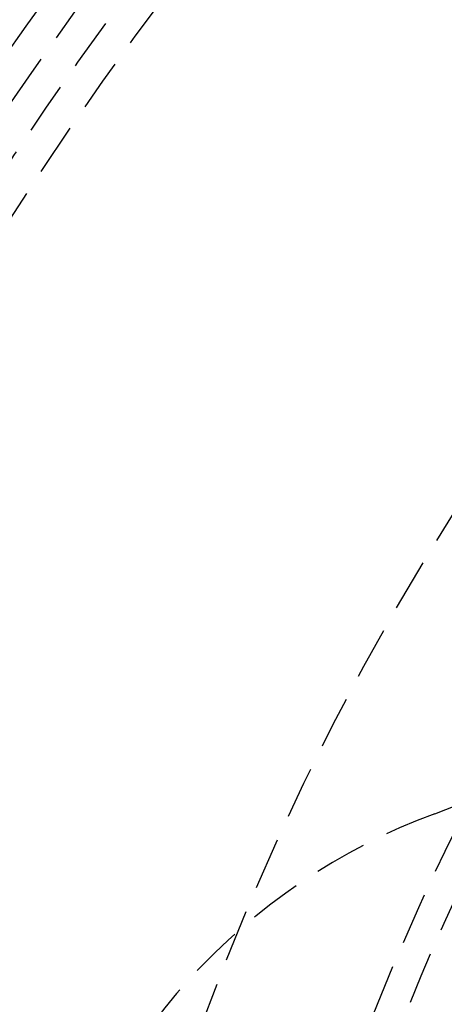
# Model space of a CAD drawing. Extents: x -160 to 160, y -410 to 479.
# Drawn here: x -131 to -110, y -204 to -157 of the extents above; entities that cross this region are included whole.
import ezdxf

# ---------------------------------------------------------------- set-up
doc = ezdxf.new("R2010")
doc.units = 0
doc.header["$LTSCALE"] = 10
doc.linetypes.add('VERDECKT', pattern=[0.375, 0.25, -0.125])
doc.layers.get('0').update_dxf_attribs({"linetype": 'CONTINUOUS'})
doc.layers.add('STEMPEL', color=3, linetype='CONTINUOUS')

# ---------------------------------------------------------------- blocks, each defined once
blk = doc.blocks.new('A$CFE5D7B8F')
at = {"color": 3, "linetype": 'CONTINUOUS'}
blk.add_circle((0, 0), 160, dxfattribs=at)
at = {"color": 1, "linetype": 'VERDECKT'}
for radius in [158.5, 130, 122.5, 122.5, 121.086, 121.086]:
    blk.add_circle((0, 0), radius, dxfattribs=at)
for centre, radius, start, end in [((0, 0), 157, 98.62688, 224.28221), ((0, 0), 155.5, 98.67575, 224.23334), ((-126.54, 97.097), 45, 290.3183, 354.6817), ((0, 0), 117.5, 147.23534, 257.76466), ((0, 0), 117.5, 147.23534, 257.76466), ((-100.497, 26.764), 30, 110.3183, 165.0873)]:
    blk.add_arc(centre, radius, start, end, dxfattribs=at)

msp = doc.modelspace()

# ---------------------------------------------------------------- block references
at = {"layer": 'STEMPEL'}
msp.add_blockref('A$CFE5D7B8F', (0, -250), dxfattribs=at)

doc.saveas('drawing.dxf')
